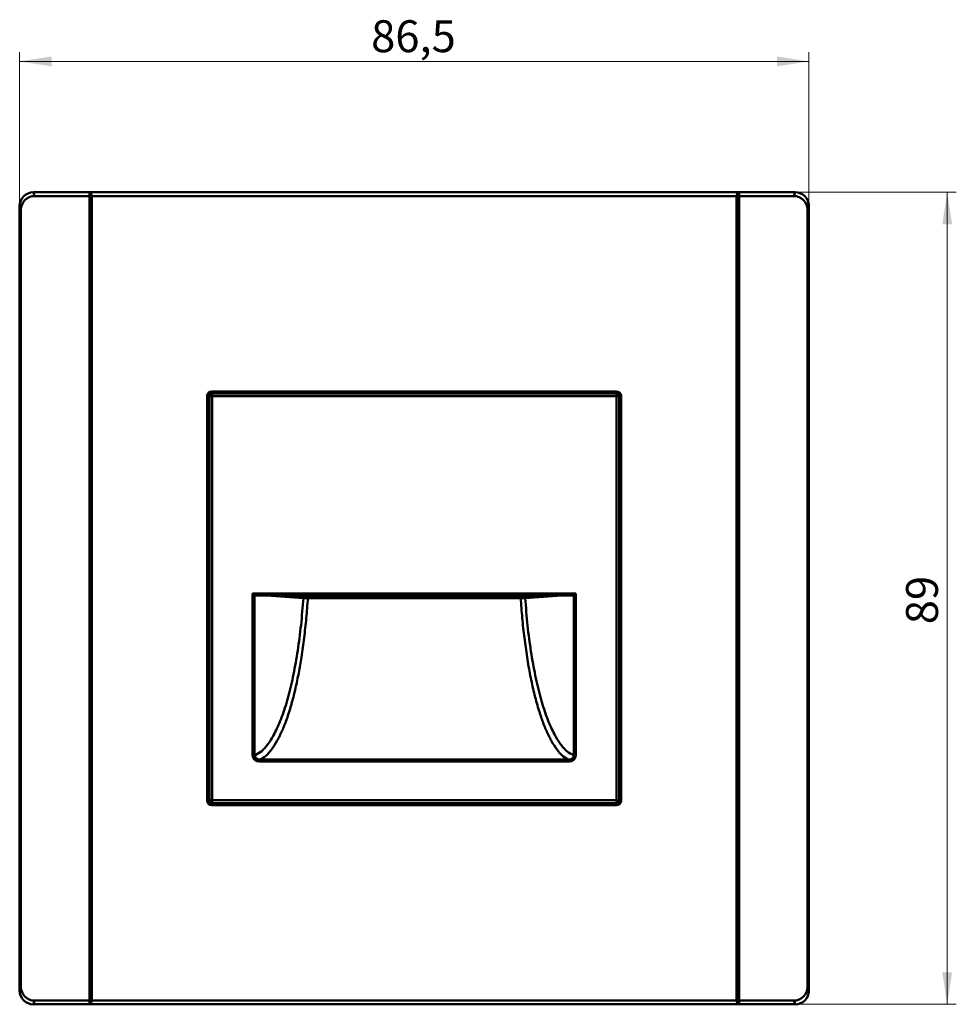
# Model space of a CAD drawing. Units: millimetres. Extents: x 28 to 405, y 121 to 232.
# Drawn here: x 28 to 130, y 121 to 228 of the extents above; entities that cross this region are included whole.
import ezdxf

# ---------------------------------------------------------------- set-up
doc = ezdxf.new("R2010")
doc.units = ezdxf.units.MM
doc.styles.add('SLDTEXTSTYLE0', font='TXT', dxfattribs={"width": 0.605})
doc.dimstyles.new('SLDDIMSTYLE0', dxfattribs={"dimtxt": 3.5, "dimasz": 3.5, "dimexe": 0, "dimexo": 0.0625, "dimgap": 0.875, "dimtad": 2, "dimdec": 1, "dimrnd": 1e-09, "dimzin": 12, "dimdsep": 46, "dimtxsty": 'SLDTEXTSTYLE0', "dimsah": 1, "dimcen": 0.09, "dimadec": 0, "dimazin": 3, "dimtfac": 1, "dimtdec": 3, "dimtofl": 0, "dimtmove": 0, "dimatfit": 3, "dimfxl": 0, "dimfrac": 2, "dimtolj": 1, "dimtzin": 12, "dimarcsym": 0})

# ---------------------------------------------------------------- blocks, each defined once
blk = doc.blocks.new('_D')
at = {"color": 7, "linetype": 'Continuous', "lineweight": 0}
for p, q in [((106.5, 209.56), (130.43, 209.56)), ((129.43, 209.56), (129.43, 120.56)), ((106.5, 120.56), (130.43, 120.56))]:
    blk.add_line(p, q, dxfattribs=at)
at = {"color": 7, "linetype": 'Continuous', "lineweight": 18}
for points in [[(129.43, 209.56), (128.89, 206.06), (129.97, 206.06)], [(129.43, 120.56), (129.97, 124.06), (128.89, 124.06)]]:
    blk.add_solid(points, dxfattribs=at)
at = {"color": 7, "linetype": 'Continuous', "lineweight": 18, "insert": (124.92, 162.22), "char_height": 3.5, "attachment_point": 1, "rotation": 90, "style": 'SLDTEXTSTYLE0'}
blk.add_mtext('89', dxfattribs=at)
blk = doc.blocks.new('_D_1')
at = {"color": 7, "linetype": 'Continuous', "lineweight": 0}
for p, q in [((27.8, 208.07), (27.8, 224.91)), ((114.27, 208.07), (114.27, 224.91)), ((27.8, 223.91), (114.27, 223.91))]:
    blk.add_line(p, q, dxfattribs=at)
at = {"color": 7, "linetype": 'Continuous', "lineweight": 18}
for points in [[(27.8, 223.91), (31.3, 223.37), (31.3, 224.45)], [(114.27, 223.91), (110.77, 224.45), (110.77, 223.37)]]:
    blk.add_solid(points, dxfattribs=at)
at = {"color": 7, "linetype": 'Continuous', "lineweight": 18, "insert": (66.31, 228.42), "char_height": 3.5, "attachment_point": 1, "style": 'SLDTEXTSTYLE0'}
blk.add_mtext('86,5', dxfattribs=at)

msp = doc.modelspace()

# ---------------------------------------------------------------- linework, layer by layer
at = {"color": 7, "linetype": 'Continuous', "lineweight": 50}
for p, q in [((29.44, 209.15), (29.3, 209.56)), ((35.44, 209.56), (29.3, 209.56)), ((35.44, 209.56), (35.54, 209.56)), ((35.44, 209.56), (35.44, 209.15)), ((35.54, 209.56), (35.54, 206.06)), ((35.58, 209.56), (35.72, 209.15)), ((106.49, 209.56), (35.58, 209.56)), ((35.58, 205.55), (35.58, 209.56)), ((106.36, 209.15), (106.49, 209.56)), ((106.49, 205.55), (106.49, 209.56)), ((106.54, 206.06), (106.54, 209.56)), ((106.54, 209.56), (106.64, 209.56)), ((106.64, 209.56), (106.64, 209.15)), ((106.64, 209.56), (112.77, 209.56)), ((112.63, 209.15), (112.77, 209.56)), ((29.44, 209.15), (35.44, 209.15)), ((35.44, 209.15), (35.44, 120.97)), ((106.36, 209.15), (35.72, 209.15)), ((35.72, 209.15), (35.72, 120.97)), ((106.36, 120.97), (106.36, 209.15)), ((112.63, 209.15), (106.64, 209.15)), ((106.64, 120.97), (106.64, 209.15)), ((27.8, 208.06), (27.94, 207.65)), ((27.8, 122.06), (27.8, 208.06)), ((27.94, 207.65), (27.94, 122.47)), ((114.27, 208.06), (114.13, 207.65)), ((114.13, 122.47), (114.13, 207.65)), ((114.27, 208.06), (114.27, 122.06)), ((35.54, 206.06), (35.44, 206.06)), ((35.44, 206.03), (35.54, 206.03)), ((35.54, 206.06), (35.54, 206.03)), ((35.54, 203.4), (35.54, 206.03)), ((35.54, 205.53), (35.58, 205.55)), ((106.54, 205.53), (106.49, 205.55)), ((106.64, 206.06), (106.54, 206.06)), ((106.54, 206.06), (106.54, 206.03)), ((106.54, 206.03), (106.64, 206.03)), ((106.54, 206.03), (106.54, 203.4)), ((35.54, 204.56), (35.61, 204.49)), ((35.61, 204.49), (35.64, 200.44)), ((106.44, 200.44), (106.46, 204.49)), ((106.46, 204.49), (106.54, 204.56)), ((35.54, 203.4), (35.44, 203.4)), ((35.44, 203.27), (35.54, 203.27)), ((35.54, 203.27), (35.54, 203.4)), ((35.54, 186.58), (35.54, 203.27)), ((106.64, 203.4), (106.54, 203.4)), ((106.54, 203.27), (106.54, 203.4)), ((106.54, 203.27), (106.54, 185.84)), ((106.54, 203.27), (106.64, 203.27)), ((35.64, 129.68), (35.64, 200.44)), ((106.44, 129.68), (106.44, 200.44)), ((35.54, 186.58), (35.64, 186.81)), ((48.39, 187.21), (48.36, 187.24)), ((48.36, 187.24), (48.36, 142.88)), ((48.39, 187.21), (48.39, 142.91)), ((48.59, 187.2), (48.54, 187.26)), ((48.54, 187.26), (48.54, 179.81)), ((48.59, 187.2), (48.89, 187.2)), ((48.59, 142.92), (48.59, 187.2)), ((48.84, 187.56), (48.89, 187.5)), ((48.84, 187.56), (93.24, 187.56)), ((93.21, 187.74), (48.86, 187.74)), ((48.86, 187.74), (48.89, 187.71)), ((93.19, 187.71), (48.89, 187.71)), ((48.89, 187.5), (48.89, 187.2)), ((48.89, 187.5), (93.18, 187.5)), ((93.18, 187.2), (48.89, 187.2)), ((48.89, 187.2), (48.89, 142.92)), ((93.24, 187.56), (93.18, 187.5)), ((93.18, 187.5), (93.18, 187.2)), ((93.18, 187.2), (93.18, 142.92)), ((93.48, 187.2), (93.18, 187.2)), ((93.19, 187.71), (93.21, 187.74)), ((93.48, 187.2), (93.54, 187.26)), ((93.48, 142.92), (93.48, 187.2)), ((93.54, 187.26), (93.54, 179.81)), ((93.71, 187.24), (93.69, 187.21)), ((93.69, 142.91), (93.69, 187.21)), ((93.71, 142.88), (93.71, 187.24)), ((106.54, 187.3), (106.44, 187.07)), ((35.44, 186.34), (35.54, 186.58)), ((35.64, 186.06), (35.44, 185.59)), ((106.54, 185.84), (106.64, 185.84)), ((106.54, 185.83), (106.54, 185.84)), ((106.64, 185.83), (106.54, 185.83)), ((106.64, 184.83), (106.44, 184.36)), ((106.64, 184.74), (106.44, 184.27)), ((35.44, 183.47), (35.64, 183.47)), ((106.44, 184.16), (106.64, 184.16)), ((106.64, 184.12), (106.44, 184.12)), ((35.64, 183.16), (35.44, 183.16)), ((106.64, 183.06), (106.44, 183.06)), ((106.64, 182.77), (106.44, 182.77)), ((106.44, 182.4), (106.64, 182.42)), ((35.64, 182.09), (35.44, 182.07)), ((106.64, 182.11), (106.44, 182.09)), ((35.64, 181.04), (35.44, 181.05)), ((106.44, 181.03), (106.64, 181.01)), ((106.64, 180.72), (106.44, 180.74)), ((106.44, 180.37), (106.64, 180.37)), ((35.44, 179.96), (35.64, 179.96)), ((35.64, 179.67), (35.44, 179.67)), ((48.54, 179.81), (48.57, 179.64)), ((48.57, 179.64), (48.57, 172.49)), ((93.54, 179.81), (93.5, 179.64)), ((93.5, 179.64), (93.5, 172.49)), ((106.64, 180.06), (106.44, 180.06)), ((106.44, 179), (106.64, 179)), ((106.64, 178.96), (106.44, 178.96)), ((106.44, 178.85), (106.64, 178.38)), ((106.64, 178.29), (106.44, 178.76)), ((35.44, 177.55), (35.64, 177.08)), ((106.54, 177.29), (106.64, 177.29)), ((106.54, 177.28), (106.54, 177.29)), ((106.54, 177.28), (106.54, 153.58)), ((106.64, 177.28), (106.54, 177.28)), ((35.54, 176.54), (35.44, 176.78)), ((35.64, 176.31), (35.54, 176.54)), ((35.54, 152.84), (35.54, 176.54)), ((106.54, 175.82), (106.44, 176.06)), ((35.64, 175.31), (35.54, 175.31)), ((106.44, 175.31), (106.54, 175.31)), ((35.54, 172.81), (35.64, 172.81)), ((106.54, 172.81), (106.44, 172.81)), ((48.54, 172.31), (48.57, 172.49)), ((48.54, 172.31), (48.54, 157.81)), ((93.54, 172.31), (93.5, 172.49)), ((93.54, 172.31), (93.54, 157.81)), ((48.54, 167.85), (48.39, 167.88)), ((48.39, 167.76), (48.54, 167.73)), ((93.69, 167.88), (93.54, 167.85)), ((93.69, 167.76), (93.54, 167.73)), ((48.39, 167.25), (48.39, 165.56)), ((48.54, 167.22), (48.39, 167.25)), ((93.54, 167.22), (93.69, 167.25)), ((93.69, 167.25), (93.69, 165.56)), ((48.54, 165.56), (48.39, 165.56)), ((53.33, 147.87), (53.33, 165.58)), ((53.33, 165.58), (53.53, 165.38)), ((53.33, 165.58), (88.74, 165.58)), ((53.53, 165.38), (53.53, 147.87)), ((88.54, 165.38), (53.53, 165.38)), ((53.53, 165.38), (53.55, 165.36)), ((53.55, 165.36), (53.55, 147.89)), ((53.55, 165.36), (88.52, 165.36)), ((58.89, 165.09), (54.85, 165.36)), ((83.93, 165.14), (58.14, 165.14)), ((83.19, 165.09), (87.22, 165.36)), ((88.54, 165.38), (88.52, 165.36)), ((88.52, 165.36), (88.52, 147.89)), ((88.74, 165.58), (88.54, 165.38)), ((88.54, 147.87), (88.54, 165.38)), ((88.74, 165.58), (88.74, 147.87)), ((93.54, 165.56), (93.69, 165.56)), ((48.39, 164.56), (48.39, 162.87)), ((48.54, 164.56), (48.39, 164.56)), ((59.38, 165.09), (82.7, 165.09)), ((93.54, 164.56), (93.69, 164.56)), ((93.69, 164.56), (93.69, 162.87)), ((48.39, 162.87), (48.54, 162.91)), ((48.54, 162.39), (48.39, 162.36)), ((48.39, 162.25), (48.54, 162.28)), ((93.69, 162.87), (93.54, 162.91)), ((93.54, 162.39), (93.69, 162.36)), ((93.54, 162.28), (93.69, 162.25)), ((48.54, 157.81), (48.57, 157.64)), ((48.57, 157.64), (48.57, 150.49)), ((93.54, 157.81), (93.5, 157.64)), ((93.5, 157.64), (93.5, 150.49)), ((35.54, 157.31), (35.64, 157.31)), ((106.54, 157.31), (106.44, 157.31)), ((35.64, 154.81), (35.54, 154.81)), ((106.44, 154.81), (106.54, 154.81)), ((35.54, 154.3), (35.64, 154.07)), ((106.44, 153.81), (106.54, 153.58)), ((106.54, 153.58), (106.64, 153.34)), ((35.44, 152.84), (35.54, 152.84)), ((35.54, 152.83), (35.44, 152.83)), ((35.54, 152.84), (35.54, 152.83)), ((106.64, 152.57), (106.44, 153.04)), ((35.44, 151.83), (35.64, 151.36)), ((35.64, 151.27), (35.44, 151.74)), ((35.44, 151.16), (35.64, 151.16)), ((35.64, 151.12), (35.44, 151.12)), ((35.44, 150.06), (35.64, 150.06)), ((48.54, 150.31), (48.57, 150.49)), ((48.54, 150.31), (48.54, 142.86)), ((93.54, 150.31), (93.5, 150.49)), ((93.54, 150.31), (93.54, 142.86)), ((106.44, 150.45), (106.64, 150.45)), ((106.64, 150.16), (106.44, 150.16)), ((35.64, 149.75), (35.44, 149.75)), ((35.44, 149.4), (35.64, 149.38)), ((35.64, 149.09), (35.44, 149.11)), ((106.44, 149.09), (106.64, 149.07)), ((35.44, 148.01), (35.64, 148.03)), ((53.33, 147.87), (53.53, 147.87)), ((53.53, 147.87), (53.55, 147.89)), ((88.52, 147.89), (88.54, 147.87)), ((88.54, 147.87), (88.74, 147.87)), ((106.44, 148.04), (106.64, 148.05)), ((35.64, 147.72), (35.44, 147.7)), ((35.44, 147.35), (35.64, 147.35)), ((35.44, 147.06), (35.64, 147.06)), ((54.05, 147.39), (54.03, 147.37)), ((54.03, 147.37), (54.03, 147.17)), ((54.03, 147.37), (88.04, 147.37)), ((88.04, 147.17), (54.03, 147.17)), ((88.02, 147.39), (54.05, 147.39)), ((88.04, 147.37), (88.02, 147.39)), ((88.04, 147.37), (88.04, 147.17)), ((106.44, 146.96), (106.64, 146.96)), ((35.44, 146), (35.64, 146)), ((35.64, 145.96), (35.44, 145.96)), ((35.44, 145.38), (35.64, 145.85)), ((35.44, 145.29), (35.64, 145.76)), ((106.64, 146.65), (106.44, 146.65)), ((35.44, 144.29), (35.54, 144.29)), ((35.54, 144.28), (35.44, 144.28)), ((35.54, 144.29), (35.54, 144.28)), ((35.54, 126.86), (35.54, 144.28)), ((106.44, 144.06), (106.64, 144.53)), ((106.54, 143.54), (106.44, 143.31)), ((106.64, 143.78), (106.54, 143.54)), ((106.54, 143.54), (106.54, 126.86)), ((35.54, 142.82), (35.64, 143.06)), ((48.36, 142.88), (48.39, 142.91)), ((48.54, 142.86), (48.59, 142.92)), ((48.59, 142.92), (48.89, 142.92)), ((48.89, 142.62), (48.84, 142.56)), ((48.84, 142.56), (93.24, 142.56)), ((48.89, 142.92), (93.18, 142.92)), ((48.89, 142.92), (48.89, 142.62)), ((93.18, 142.62), (48.89, 142.62)), ((93.48, 142.92), (93.18, 142.92)), ((93.18, 142.92), (93.18, 142.62)), ((93.18, 142.62), (93.24, 142.56)), ((93.54, 142.86), (93.48, 142.92)), ((93.69, 142.91), (93.71, 142.88)), ((48.89, 142.41), (48.86, 142.38)), ((48.86, 142.38), (93.21, 142.38)), ((48.89, 142.41), (93.19, 142.41)), ((93.21, 142.38), (93.19, 142.41)), ((35.64, 129.68), (35.61, 125.63)), ((106.46, 125.63), (106.44, 129.68)), ((35.54, 126.86), (35.44, 126.86)), ((35.44, 126.72), (35.54, 126.72)), ((35.54, 126.86), (35.54, 126.72)), ((35.54, 124.09), (35.54, 126.72)), ((106.64, 126.86), (106.54, 126.86)), ((106.54, 126.86), (106.54, 126.72)), ((106.54, 126.72), (106.64, 126.72)), ((106.54, 126.72), (106.54, 124.09)), ((35.61, 125.63), (35.54, 125.56)), ((106.54, 125.56), (106.46, 125.63)), ((35.54, 124.59), (35.58, 124.57)), ((35.58, 124.57), (35.58, 120.56)), ((106.54, 124.59), (106.49, 124.57)), ((106.49, 124.57), (106.49, 120.56)), ((35.54, 124.09), (35.44, 124.09)), ((35.44, 124.06), (35.54, 124.06)), ((35.54, 124.06), (35.54, 124.09)), ((35.54, 124.06), (35.54, 120.56)), ((106.64, 124.09), (106.54, 124.09)), ((106.54, 124.06), (106.54, 124.09)), ((106.54, 124.06), (106.64, 124.06)), ((106.54, 120.56), (106.54, 124.06)), ((27.8, 122.06), (27.94, 122.47)), ((114.27, 122.06), (114.13, 122.47)), ((29.44, 120.97), (29.3, 120.56)), ((29.44, 120.97), (35.44, 120.97)), ((35.44, 120.56), (35.44, 120.97)), ((35.72, 120.97), (35.58, 120.56)), ((35.72, 120.97), (106.36, 120.97)), ((106.49, 120.56), (106.36, 120.97)), ((106.64, 120.56), (106.64, 120.97)), ((112.63, 120.97), (106.64, 120.97)), ((112.63, 120.97), (112.77, 120.56)), ((35.44, 120.56), (29.3, 120.56)), ((35.54, 120.56), (35.44, 120.56)), ((35.58, 120.56), (106.49, 120.56)), ((106.64, 120.56), (106.54, 120.56)), ((106.64, 120.56), (112.77, 120.56))]:
    msp.add_line(p, q, dxfattribs=at)
at = {"color": 7, "linetype": 'Continuous', "lineweight": 50, "flags": 128}
for points in [[(35.64, 197.12), (35.59, 196.56), (35.64, 196)], [(106.44, 197.12), (106.49, 196.56), (106.44, 196)], [(48.39, 168.43), (48.47, 168.41), (48.54, 168.4)], [(93.54, 168.4), (93.6, 168.41), (93.69, 168.43)], [(48.54, 167.89), (48.42, 167.91), (48.39, 167.92)], [(93.69, 167.92), (93.65, 167.91), (93.54, 167.89)], [(48.39, 162.2), (48.42, 162.21), (48.54, 162.23)], [(93.54, 162.23), (93.65, 162.21), (93.69, 162.2)], [(48.54, 161.72), (48.47, 161.71), (48.39, 161.7)], [(93.69, 161.7), (93.6, 161.71), (93.54, 161.72)], [(35.64, 133), (35.59, 133.56), (35.64, 134.12)], [(106.44, 133), (106.49, 133.56), (106.44, 134.12)]]:
    msp.add_lwpolyline(points, dxfattribs=at)
at = {"color": 7, "linetype": 'Continuous', "lineweight": 50}
for centre, radius, start, end in [((29.3, 208.06), 1.5, 156.9762, 180), ((112.77, 208.06), 1.5, 0, 25.2242), ((48.89, 187.2), 0.3, 90.0204, 179.9796), ((93.18, 187.2), 0.3, 0.0204, 89.9796), ((48.89, 142.92), 0.3, 180.0204, 269.9796), ((93.18, 142.92), 0.3, 270.0204, 359.9796), ((29.3, 122.06), 1.5, 180, 203.7904), ((112.77, 122.06), 1.5, 336.2084, 0)]:
    msp.add_arc(centre, radius, start, end, dxfattribs=at)
for centre, major_axis, ratio, start_param, end_param in [((29.3, 208.06), (-0.47, 1.43), 0.998478, 5.962135, 7.532018), ((112.77, 208.06), (0.47, 1.43), 0.998478, 5.034353, 6.604235), ((29.44, 207.65), (-0.47, 1.43), 0.998478, 5.962133, 7.53202), ((112.63, 207.65), (0.47, 1.43), 0.998478, 5.034351, 6.604238), ((35.82, 205.52), (0.268, 0.134), 0.99981, 2.009554, 2.302186), ((106.26, 205.52), (-0.268, 0.134), 0.99981, 3.980999, 4.273631), ((48.86, 187.24), (-0.354, 0.354), 0.999695, 5.497939, 7.068431), ((48.89, 187.21), (-0.354, 0.354), 0.999695, 5.497939, 7.068431), ((49.34, 186.76), (-0.707, 0.707), 0.999695, 0.089366, 0.473348), ((48.84, 187.26), (0.212, -0.212), 0.999695, 2.356337, 3.926848), ((49.34, 186.76), (-0.707, 0.707), 0.999695, 5.809837, 6.193819), ((92.73, 186.76), (0.707, 0.707), 0.999695, 0.088543, 0.473348), ((93.19, 187.21), (0.354, 0.354), 0.999695, 5.497939, 7.068431), ((93.21, 187.24), (0.354, 0.354), 0.999695, 5.497939, 7.068431), ((93.24, 187.26), (-0.212, -0.212), 0.999695, 2.356337, 3.926848), ((92.73, 186.76), (0.707, 0.707), 0.999695, 5.809837, 6.194642), ((54.03, 147.87), (-0.495, -0.495), 0.999695, 5.497939, 7.068431), ((54.05, 147.89), (-0.354, -0.354), 0.999695, 5.497939, 7.068431), ((88.02, 147.89), (0.354, -0.354), 0.999695, 5.497939, 7.068431), ((88.04, 147.87), (0.495, -0.495), 0.999695, 5.497939, 7.068431), ((48.86, 142.88), (-0.354, -0.354), 0.999695, 5.497939, 7.068431), ((49.34, 143.36), (-0.707, -0.707), 0.999695, 5.809837, 6.194199), ((48.89, 142.91), (-0.354, -0.354), 0.999695, 5.497939, 7.068431), ((48.84, 142.86), (0.212, 0.212), 0.999695, 2.356337, 3.926848), ((49.34, 143.36), (-0.707, -0.707), 0.999695, 0.088986, 0.473348), ((92.73, 143.36), (0.707, -0.707), 0.999695, 5.809837, 6.194203), ((93.19, 142.91), (0.354, -0.354), 0.999695, 5.497939, 7.068431), ((93.21, 142.88), (0.354, -0.354), 0.999695, 5.497939, 7.068431), ((93.24, 142.86), (-0.212, 0.212), 0.999695, 2.356337, 3.926848), ((92.73, 143.36), (0.707, -0.707), 0.999695, 0.088983, 0.473348), ((35.82, 124.6), (0.268, -0.134), 0.99981, 3.980999, 4.273631), ((106.26, 124.6), (-0.268, -0.134), 0.99981, 2.009554, 2.302186), ((29.3, 122.06), (-0.47, -1.43), 0.998478, 5.034353, 6.604235), ((29.44, 122.47), (-0.47, -1.43), 0.998478, 5.034351, 6.604238), ((112.63, 122.47), (0.47, -1.43), 0.998478, 5.962133, 7.53202), ((112.77, 122.06), (0.47, -1.43), 0.998478, 5.962135, 7.532018)]:
    msp.add_ellipse(centre, major_axis=major_axis, ratio=ratio, start_param=start_param, end_param=end_param, dxfattribs=at)
for points, knots in [([(48.89, 187.71), (48.78, 187.65), (48.56, 187.54), (48.45, 187.32), (48.39, 187.21)], [0, 0, 0, 0, 0.500457, 1, 1, 1, 1]), ([(93.69, 187.21), (93.63, 187.32), (93.51, 187.54), (93.29, 187.65), (93.19, 187.71)], [0, 0, 0, 0, 0.499543, 1, 1, 1, 1]), ([(48.39, 167.25), (48.39, 167.28), (48.39, 167.32), (48.39, 167.39), (48.39, 167.46), (48.39, 167.54), (48.39, 167.62), (48.39, 167.68), (48.39, 167.73), (48.39, 167.76), (48.39, 167.76), (48.39, 167.76)], [0, 0, 0, 0, 0.083151, 0.1659973, 0.2498713, 0.3737809, 0.4995768, 0.6234061, 0.7493603, 0.874184, 1, 1, 1, 1]), ([(93.69, 167.25), (93.69, 167.28), (93.69, 167.32), (93.69, 167.39), (93.69, 167.45), (93.69, 167.51), (93.69, 167.57), (93.69, 167.63), (93.69, 167.7), (93.69, 167.75), (93.69, 167.76), (93.69, 167.76)], [0, 0, 0, 0, 0.087767, 0.173775, 0.258011, 0.340465, 0.421135, 0.500027, 0.667147, 0.833694, 1, 1, 1, 1]), ([(53.61, 147.87), (53.85, 148), (54.37, 148.27), (55.14, 149.2), (55.91, 150.54), (56.63, 152.26), (57.27, 154.33), (57.82, 156.69), (58.28, 159.3), (58.65, 162.1), (58.81, 164.09), (58.89, 165.09)], [0, 0, 0, 0, 0.098975, 0.214161, 0.328968, 0.443393, 0.557429, 0.668752, 0.779514, 0.889863, 1, 1, 1, 1]), ([(59.38, 165.09), (59.32, 164.35), (59.21, 162.86), (58.98, 160.7), (58.74, 159), (58.53, 157.74), (58.38, 156.88), (58.21, 156.04), (58.03, 155.22), (57.84, 154.43), (57.64, 153.66), (57.37, 152.74), (57.02, 151.67), (56.55, 150.49), (56.01, 149.4), (55.4, 148.45), (54.77, 147.73), (54.33, 147.5), (54.13, 147.39)], [0, 0, 0, 0, 0.079136, 0.160205, 0.243254, 0.279477, 0.316074, 0.35305, 0.390406, 0.428147, 0.466274, 0.504791, 0.572811, 0.647862, 0.729954, 0.819093, 0.915285, 1, 1, 1, 1]), ([(58.89, 165.09), (58.89, 165.09), (58.9, 165.09), (58.92, 165.09), (58.97, 165.09), (59.04, 165.09), (59.13, 165.09), (59.21, 165.09), (59.29, 165.09), (59.35, 165.09), (59.38, 165.09)], [0, 0, 0, 0, 0.0829, 0.166, 0.250216, 0.49942, 0.622899, 0.7494, 0.874072, 1, 1, 1, 1]), ([(82.7, 165.09), (82.72, 165.09), (82.75, 165.09), (82.81, 165.09), (82.9, 165.09), (82.99, 165.09), (83.07, 165.09), (83.12, 165.09), (83.16, 165.09), (83.18, 165.09), (83.19, 165.09)], [0, 0, 0, 0, 0.082724, 0.165778, 0.250213, 0.499496, 0.622826, 0.749651, 0.873972, 1, 1, 1, 1]), ([(87.94, 147.39), (87.74, 147.5), (87.3, 147.73), (86.67, 148.45), (86.15, 149.25), (85.78, 149.98), (85.52, 150.54), (85.27, 151.12), (85.05, 151.72), (84.84, 152.32), (84.54, 153.27), (84.16, 154.65), (83.75, 156.56), (83.39, 158.59), (83.1, 160.7), (82.86, 162.86), (82.75, 164.35), (82.7, 165.09)], [0, 0, 0, 0, 0.084697, 0.180881, 0.27002, 0.311962, 0.352143, 0.390565, 0.427229, 0.462135, 0.495287, 0.58451, 0.671639, 0.756712, 0.839767, 0.920848, 1, 1, 1, 1]), ([(83.19, 165.09), (83.27, 164.08), (83.43, 162.04), (83.81, 159.2), (84.28, 156.56), (84.85, 154.18), (85.49, 152.14), (86.2, 150.46), (86.96, 149.16), (87.72, 148.26), (88.23, 147.99), (88.46, 147.87)], [0, 0, 0, 0, 0.112119, 0.224483, 0.33729, 0.450687, 0.564764, 0.677164, 0.789935, 0.903081, 1, 1, 1, 1]), ([(48.39, 162.36), (48.39, 162.36), (48.39, 162.36), (48.39, 162.37), (48.39, 162.4), (48.39, 162.44), (48.39, 162.5), (48.39, 162.58), (48.39, 162.67), (48.39, 162.77), (48.39, 162.83), (48.39, 162.87)], [0, 0, 0, 0, 0.0829326, 0.1657227, 0.249865, 0.373329, 0.4996735, 0.6229529, 0.7495264, 0.8738744, 1, 1, 1, 1]), ([(93.69, 162.36), (93.69, 162.36), (93.69, 162.36), (93.69, 162.37), (93.69, 162.39), (93.69, 162.42), (93.69, 162.46), (93.69, 162.52), (93.69, 162.61), (93.69, 162.73), (93.69, 162.82), (93.69, 162.87)], [0, 0, 0, 0, 0.083254, 0.166488, 0.24975, 0.333082, 0.416525, 0.50011, 0.659798, 0.826443, 1, 1, 1, 1]), ([(53.53, 147.87), (53.53, 147.85), (53.53, 147.8), (53.55, 147.73), (53.58, 147.66), (53.61, 147.6), (53.65, 147.54), (53.7, 147.49), (53.76, 147.45), (53.82, 147.41), (53.89, 147.39), (53.96, 147.37), (54.01, 147.37), (54.03, 147.37)], [0, 0, 0, 0, 0.090923, 0.181837, 0.272745, 0.363649, 0.45455, 0.54545, 0.636351, 0.727255, 0.818163, 0.909077, 1, 1, 1, 1]), ([(88.04, 147.37), (88.06, 147.37), (88.11, 147.37), (88.18, 147.39), (88.25, 147.41), (88.31, 147.45), (88.37, 147.49), (88.42, 147.54), (88.46, 147.6), (88.5, 147.66), (88.52, 147.73), (88.54, 147.8), (88.54, 147.85), (88.54, 147.87)], [0, 0, 0, 0, 0.090923, 0.181837, 0.272745, 0.363649, 0.45455, 0.54545, 0.636351, 0.727255, 0.818163, 0.909077, 1, 1, 1, 1]), ([(48.39, 142.91), (48.45, 142.8), (48.56, 142.59), (48.78, 142.47), (48.89, 142.41)], [0, 0, 0, 0, 0.499543, 1, 1, 1, 1]), ([(93.19, 142.41), (93.29, 142.47), (93.51, 142.59), (93.63, 142.8), (93.69, 142.91)], [0, 0, 0, 0, 0.5004566, 1, 1, 1, 1])]:
    msp.add_open_spline(points, degree=3, knots=knots, dxfattribs=at)

# ---------------------------------------------------------------- dimensions: what is measured, and where the dimension line sits
at = {"color": 7, "linetype": 'Continuous', "lineweight": 18}
dim = msp.add_linear_dim(base=(114.27, 223.91), p1=(27.8, 208.06), p2=(114.27, 208.06), dimstyle='SLDDIMSTYLE0', dxfattribs=at)
dim.commit()
dim.dimension.update_dxf_attribs({"geometry": '_D_1', "text_midpoint": (70.99, 223.91), "dimtype": 160})
dim = msp.add_linear_dim(base=(129.43, 120.56), p1=(106.49, 209.56), p2=(106.49, 120.56), angle=90, dimstyle='SLDDIMSTYLE0', dxfattribs=at)
dim.commit()
dim.dimension.update_dxf_attribs({"geometry": '_D', "text_midpoint": (129.43, 164.9), "dimtype": 160})

doc.saveas('drawing.dxf')
